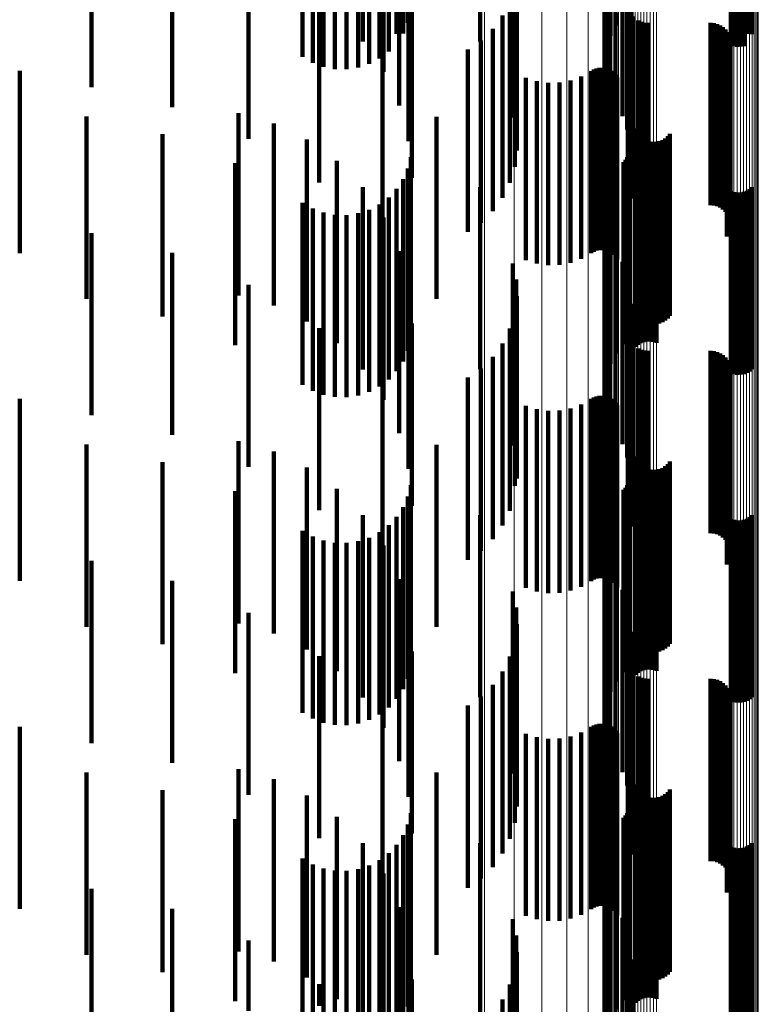
# Model space of a CAD drawing. Units: metres. Extents: x 0.02 to 0.11, y -0.59 to 0.65.
# Drawn here: x 0.09 to 0.11, y -0.04 to -0.01 of the extents above; entities that cross this region are included whole.
import ezdxf

# ---------------------------------------------------------------- set-up
doc = ezdxf.new("R2010")
doc.units = ezdxf.units.M
doc.linetypes.add('AUSGEZOGEN', pattern=[0])
doc.linetypes.add('VERDECKT2_S2', pattern=[0.009, 0.005, -0.004])
doc.layers.add('Standard', color=7, linetype='AUSGEZOGEN', lineweight=13)

msp = doc.modelspace()

# ---------------------------------------------------------------- linework, layer by layer
at = {"layer": 'Standard', "color": 253, "linetype": 'VERDECKT2_S2', "lineweight": 140, "transparency": 33554687}
for p, q in [((0.096241, -0.003631), (0.096241, -0.008631)), ((0.096111, -0.003922), (0.096111, -0.008922)), ((0.095005, -0.004144), (0.095005, -0.009144)), ((0.095935, -0.004187), (0.095935, -0.008935)), ((0.105108, -0.004248), (0.105108, -0.008931)), ((0.105193, -0.004275), (0.105193, -0.008929)), ((0.105281, -0.004287), (0.105281, -0.008928)), ((0.105369, -0.004285), (0.105369, -0.008928)), ((0.105456, -0.004269), (0.105456, -0.008929)), ((0.10554, -0.004239), (0.10554, -0.008931)), ((0.105617, -0.004196), (0.105617, -0.008934)), ((0.105686, -0.00414), (0.105686, -0.008938)), ((0.093355, -0.004568), (0.093355, -0.008909)), ((0.095716, -0.00442), (0.095716, -0.008919)), ((0.093631, -0.004727), (0.093631, -0.008898)), ((0.09393, -0.004838), (0.09393, -0.008891)), ((0.094877, -0.004858), (0.094877, -0.00889)), ((0.09518, -0.00476), (0.09518, -0.008896)), ((0.095462, -0.004612), (0.095462, -0.008906)), ((0.094243, -0.004898), (0.094243, -0.008887)), ((0.094562, -0.004905), (0.094562, -0.008886)), ((0.095578, -0.004977), (0.095578, -0.009486)), ((0.087565, -0.005399), (0.087565, -0.008853)), ((0.089774, -0.005942), (0.089774, -0.008817)), ((0.096001, -0.005896), (0.096001, -0.009424)), ((0.091873, -0.006819), (0.091873, -0.008758)), ((0.09626, -0.006874), (0.09626, -0.009359)), ((0.093812, -0.008009), (0.093812, -0.008678)), ((0.096347, -0.007882), (0.096347, -0.009291)), ((0.099043, -0.008073), (0.099043, -0.013022)), ((0.099175, -0.008102), (0.099175, -0.012586)), ((0.102278, -0.008072), (0.102278, -0.013034)), ((0.098229, -0.008334), (0.098229, -0.00914)), ((0.099118, -0.008193), (0.099118, -0.011233)), ((0.099213, -0.008163), (0.099213, -0.011679)), ((0.099232, -0.008133), (0.099232, -0.012134)), ((0.101637, -0.00828), (0.101637, -0.009934)), ((0.10164, -0.008302), (0.10164, -0.009611)), ((0.101687, -0.008259), (0.101687, -0.010254)), ((0.101696, -0.008323), (0.101696, -0.009292)), ((0.10179, -0.008238), (0.10179, -0.010561)), ((0.101804, -0.008344), (0.101804, -0.008987)), ((0.101942, -0.008219), (0.101942, -0.010846)), ((0.101961, -0.008363), (0.101961, -0.008704)), ((0.10213, -0.008196), (0.10213, -0.011191)), ((0.102263, -0.008171), (0.102263, -0.011561)), ((0.102276, -0.008125), (0.102276, -0.013125)), ((0.102289, -0.008215), (0.102289, -0.013215)), ((0.102337, -0.008145), (0.102337, -0.011948)), ((0.10235, -0.008119), (0.10235, -0.012341)), ((0.098841, -0.00843), (0.098841, -0.01343)), ((0.10236, -0.008382), (0.10236, -0.013382)), ((0.102415, -0.008454), (0.102415, -0.013454)), ((0.102557, -0.008567), (0.102557, -0.013567)), ((0.10264, -0.008604), (0.10264, -0.013604)), ((0.102728, -0.008627), (0.102728, -0.013627)), ((0.102819, -0.008634), (0.102819, -0.013634)), ((0.104547, -0.008634), (0.104547, -0.013634)), ((0.104638, -0.008642), (0.104638, -0.013642)), ((0.087565, -0.008853), (0.087565, -0.010399)), ((0.089774, -0.008817), (0.089774, -0.010942)), ((0.091873, -0.008758), (0.091873, -0.011819)), ((0.093355, -0.008909), (0.093355, -0.009568)), ((0.093631, -0.008898), (0.093631, -0.009727)), ((0.093812, -0.008678), (0.093812, -0.013009)), ((0.09393, -0.008891), (0.09393, -0.009838)), ((0.094243, -0.008887), (0.094243, -0.009898)), ((0.094562, -0.008886), (0.094562, -0.009905)), ((0.094877, -0.00889), (0.094877, -0.009858)), ((0.09518, -0.008896), (0.09518, -0.00976)), ((0.095462, -0.008906), (0.095462, -0.009612)), ((0.098573, -0.008799), (0.098573, -0.013799)), ((0.104727, -0.008665), (0.104727, -0.013665)), ((0.104811, -0.008702), (0.104811, -0.013702)), ((0.104887, -0.008753), (0.104887, -0.013753)), ((0.104953, -0.008816), (0.104953, -0.013816)), ((0.105008, -0.008889), (0.105008, -0.013889)), ((0.095716, -0.008919), (0.095716, -0.00942)), ((0.095935, -0.008935), (0.095935, -0.008935)), ((0.098248, -0.009117), (0.098248, -0.014117)), ((0.10505, -0.008971), (0.10505, -0.013971)), ((0.105078, -0.009058), (0.105078, -0.014058)), ((0.105091, -0.009149), (0.105091, -0.014149)), ((0.105108, -0.008931), (0.105108, -0.009248)), ((0.105193, -0.008929), (0.105193, -0.009275)), ((0.105281, -0.008928), (0.105281, -0.009287)), ((0.105369, -0.008928), (0.105369, -0.009285)), ((0.105456, -0.008929), (0.105456, -0.009269)), ((0.10554, -0.008931), (0.10554, -0.008931)), ((0.105617, -0.008934), (0.105617, -0.008934)), ((0.105686, -0.008938), (0.105686, -0.008938)), ((0.096001, -0.009424), (0.096001, -0.010896)), ((0.09626, -0.009359), (0.09626, -0.011874)), ((0.096347, -0.009291), (0.096347, -0.012882)), ((0.09789, -0.009367), (0.09789, -0.014367)), ((0.105037, -0.009416), (0.105037, -0.014416)), ((0.10507, -0.00933), (0.10507, -0.01433)), ((0.105088, -0.009241), (0.105088, -0.014241)), ((0.095544, -0.009484), (0.095544, -0.014484)), ((0.095578, -0.009486), (0.095578, -0.009977)), ((0.10499, -0.009495), (0.10499, -0.014495)), ((0.085592, -0.009948), (0.085592, -0.014948)), ((0.101268, -0.009953), (0.101268, -0.014953)), ((0.101341, -0.009912), (0.101341, -0.014912)), ((0.101419, -0.009883), (0.101419, -0.014883)), ((0.101501, -0.009868), (0.101501, -0.014868)), ((0.101585, -0.009867), (0.101585, -0.014867)), ((0.101667, -0.00988), (0.101667, -0.01488)), ((0.101747, -0.009907), (0.101747, -0.014907)), ((0.10182, -0.009946), (0.10182, -0.014946)), ((0.101887, -0.009997), (0.101887, -0.014997)), ((0.099483, -0.01014), (0.099483, -0.01514)), ((0.099779, -0.010234), (0.099779, -0.015234)), ((0.100705, -0.010214), (0.100705, -0.015214)), ((0.100997, -0.010107), (0.100997, -0.015107)), ((0.101944, -0.010058), (0.101944, -0.015058)), ((0.101989, -0.010128), (0.101989, -0.015128)), ((0.100088, -0.010279), (0.100088, -0.015279)), ((0.100399, -0.010272), (0.100399, -0.015272)), ((0.087423, -0.011206), (0.087423, -0.016206)), ((0.091591, -0.011113), (0.091591, -0.016113)), ((0.097028, -0.011208), (0.097028, -0.016208)), ((0.092564, -0.011391), (0.092564, -0.016391)), ((0.102476, -0.011533), (0.102476, -0.016533)), ((0.102512, -0.011617), (0.102512, -0.016617)), ((0.089513, -0.011687), (0.089513, -0.016688)), ((0.093474, -0.011832), (0.093474, -0.016832)), ((0.102563, -0.011694), (0.102563, -0.016694)), ((0.102625, -0.011761), (0.102625, -0.016761)), ((0.102698, -0.011816), (0.102698, -0.016816)), ((0.102779, -0.011859), (0.102779, -0.016859)), ((0.102866, -0.011887), (0.102866, -0.016887)), ((0.103139, -0.011881), (0.103139, -0.016881)), ((0.103225, -0.011849), (0.103225, -0.016849)), ((0.103304, -0.011802), (0.103304, -0.016802)), ((0.103374, -0.011744), (0.103374, -0.016744)), ((0.103433, -0.011674), (0.103433, -0.016674)), ((0.102957, -0.011901), (0.102957, -0.016901)), ((0.103049, -0.011898), (0.103049, -0.016898)), ((0.094296, -0.012422), (0.094296, -0.017422)), ((0.09632, -0.012322), (0.09632, -0.017322)), ((0.102214, -0.012388), (0.102214, -0.017388)), ((0.102256, -0.012317), (0.102256, -0.017317)), ((0.102286, -0.01224), (0.102286, -0.01724)), ((0.102304, -0.01216), (0.102304, -0.01716)), ((0.102628, -0.012424), (0.102628, -0.017424)), ((0.102712, -0.012394), (0.102712, -0.017394)), ((0.102799, -0.012378), (0.102799, -0.017378)), ((0.102887, -0.012376), (0.102887, -0.017376)), ((0.102975, -0.012388), (0.102975, -0.017388)), ((0.10306, -0.012415), (0.10306, -0.017415)), ((0.091506, -0.012481), (0.091506, -0.017481)), ((0.096241, -0.012631), (0.096241, -0.017631)), ((0.102163, -0.012451), (0.102163, -0.017451)), ((0.102482, -0.012523), (0.102482, -0.017523)), ((0.102551, -0.012467), (0.102551, -0.017467)), ((0.096111, -0.012922), (0.096111, -0.017922)), ((0.101961, -0.012704), (0.101961, -0.017704)), ((0.095005, -0.013144), (0.095005, -0.018144)), ((0.095935, -0.013187), (0.095935, -0.018187)), ((0.098229, -0.01314), (0.098229, -0.01814)), ((0.101804, -0.012987), (0.101804, -0.017987)), ((0.10554, -0.013239), (0.10554, -0.018239)), ((0.105617, -0.013196), (0.105617, -0.018196)), ((0.105686, -0.01314), (0.105686, -0.01814)), ((0.095716, -0.01342), (0.095716, -0.01842)), ((0.101696, -0.013292), (0.101696, -0.018292)), ((0.105108, -0.013248), (0.105108, -0.018248)), ((0.105193, -0.013275), (0.105193, -0.018275)), ((0.105281, -0.013287), (0.105281, -0.018287)), ((0.105369, -0.013285), (0.105369, -0.018285)), ((0.105456, -0.013269), (0.105456, -0.018269)), ((0.093355, -0.013568), (0.093355, -0.018568)), ((0.093631, -0.013727), (0.093631, -0.018727)), ((0.09518, -0.01376), (0.09518, -0.01876)), ((0.095462, -0.013612), (0.095462, -0.018612)), ((0.10164, -0.013611), (0.10164, -0.018611)), ((0.09393, -0.013838), (0.09393, -0.018838)), ((0.094243, -0.013898), (0.094243, -0.018898)), ((0.094562, -0.013905), (0.094562, -0.018905)), ((0.094877, -0.013858), (0.094877, -0.018858)), ((0.095578, -0.013977), (0.095578, -0.018977)), ((0.101637, -0.013934), (0.101637, -0.018934)), ((0.101687, -0.014254), (0.101687, -0.019254)), ((0.087565, -0.014399), (0.087565, -0.019399)), ((0.10179, -0.014561), (0.10179, -0.019561)), ((0.101942, -0.014846), (0.101942, -0.019846)), ((0.089774, -0.014942), (0.089774, -0.019942)), ((0.096001, -0.014896), (0.096001, -0.019896)), ((0.099118, -0.015233), (0.099118, -0.020233)), ((0.10213, -0.015191), (0.10213, -0.020191)), ((0.102263, -0.015561), (0.102263, -0.020561)), ((0.091873, -0.015819), (0.091873, -0.020819)), ((0.09626, -0.015874), (0.09626, -0.020874)), ((0.099213, -0.015679), (0.099213, -0.020679)), ((0.099232, -0.016134), (0.099232, -0.021134)), ((0.102337, -0.015948), (0.102337, -0.020948)), ((0.10235, -0.016341), (0.10235, -0.021341)), ((0.099175, -0.016586), (0.099175, -0.021333)), ((0.093812, -0.017009), (0.093812, -0.022009)), ((0.096347, -0.016882), (0.096347, -0.021882)), ((0.099043, -0.017022), (0.099043, -0.021293)), ((0.102276, -0.017125), (0.102276, -0.021284)), ((0.102278, -0.017034), (0.102278, -0.021292)), ((0.102289, -0.017215), (0.102289, -0.021276)), ((0.098841, -0.01743), (0.098841, -0.021257)), ((0.10236, -0.017382), (0.10236, -0.021261)), ((0.102415, -0.017454), (0.102415, -0.021254)), ((0.098573, -0.017799), (0.098573, -0.021224)), ((0.102557, -0.017567), (0.102557, -0.021244)), ((0.10264, -0.017604), (0.10264, -0.021241)), ((0.102728, -0.017627), (0.102728, -0.021239)), ((0.102819, -0.017634), (0.102819, -0.021238)), ((0.104547, -0.017634), (0.104547, -0.021238)), ((0.104638, -0.017642), (0.104638, -0.021238)), ((0.104727, -0.017665), (0.104727, -0.021236)), ((0.104811, -0.017702), (0.104811, -0.021232)), ((0.104887, -0.017753), (0.104887, -0.021228)), ((0.104953, -0.017816), (0.104953, -0.021222)), ((0.105008, -0.017889), (0.105008, -0.021215)), ((0.10505, -0.017971), (0.10505, -0.021208)), ((0.105078, -0.018058), (0.105078, -0.0212)), ((0.09789, -0.018367), (0.09789, -0.020009)), ((0.098248, -0.018117), (0.098248, -0.021195)), ((0.10507, -0.01833), (0.10507, -0.021176)), ((0.105088, -0.018241), (0.105088, -0.021184)), ((0.105091, -0.018149), (0.105091, -0.021192)), ((0.095544, -0.018484), (0.095544, -0.021971)), ((0.10499, -0.018495), (0.10499, -0.021161)), ((0.105037, -0.018416), (0.105037, -0.021168)), ((0.101341, -0.018912), (0.101341, -0.021123)), ((0.101419, -0.018883), (0.101419, -0.021126)), ((0.101501, -0.018868), (0.101501, -0.021127)), ((0.101585, -0.018867), (0.101585, -0.021128)), ((0.101667, -0.01888), (0.101667, -0.021126)), ((0.101747, -0.018907), (0.101747, -0.021124)), ((0.085592, -0.018948), (0.085592, -0.023546)), ((0.099483, -0.01914), (0.099483, -0.021103)), ((0.100997, -0.019107), (0.100997, -0.021106)), ((0.101268, -0.018953), (0.101268, -0.02112)), ((0.10182, -0.018946), (0.10182, -0.02112)), ((0.101887, -0.018997), (0.101887, -0.021116)), ((0.101944, -0.019058), (0.101944, -0.02111)), ((0.101989, -0.019128), (0.101989, -0.021104)), ((0.099779, -0.019234), (0.099779, -0.021094)), ((0.100088, -0.019279), (0.100088, -0.021091)), ((0.100399, -0.019272), (0.100399, -0.021091)), ((0.100705, -0.019214), (0.100705, -0.021096)), ((0.087423, -0.020206), (0.087423, -0.022625)), ((0.091591, -0.020113), (0.091591, -0.023442)), ((0.097028, -0.020208), (0.097028, -0.021816)), ((0.09789, -0.020009), (0.09789, -0.023367)), ((0.092564, -0.020391), (0.092564, -0.023417)), ((0.102476, -0.020533), (0.102476, -0.020978)), ((0.089513, -0.020688), (0.089513, -0.022581)), ((0.102512, -0.020617), (0.102512, -0.02097)), ((0.102563, -0.020694), (0.102563, -0.020963)), ((0.102625, -0.020761), (0.102625, -0.020957)), ((0.103304, -0.020802), (0.103304, -0.020954)), ((0.103374, -0.020744), (0.103374, -0.020959)), ((0.103433, -0.020674), (0.103433, -0.020965)), ((0.093474, -0.020832), (0.093474, -0.023377)), ((0.102476, -0.020978), (0.102476, -0.025533)), ((0.102512, -0.02097), (0.102512, -0.025617)), ((0.102563, -0.020963), (0.102563, -0.025694)), ((0.102625, -0.020957), (0.102625, -0.025761)), ((0.102698, -0.020816), (0.102698, -0.020952)), ((0.102698, -0.020952), (0.102698, -0.025816)), ((0.102779, -0.020859), (0.102779, -0.020949)), ((0.102779, -0.020949), (0.102779, -0.025859)), ((0.102866, -0.020887), (0.102866, -0.020946)), ((0.102866, -0.020946), (0.102866, -0.025887)), ((0.102957, -0.020901), (0.102957, -0.020945)), ((0.102957, -0.020945), (0.102957, -0.025901)), ((0.103049, -0.020898), (0.103049, -0.020945)), ((0.103049, -0.020945), (0.103049, -0.025898)), ((0.103139, -0.020881), (0.103139, -0.020947)), ((0.103139, -0.020947), (0.103139, -0.025881)), ((0.103225, -0.020849), (0.103225, -0.020949)), ((0.103225, -0.020949), (0.103225, -0.025849)), ((0.103304, -0.020954), (0.103304, -0.025802)), ((0.103374, -0.020959), (0.103374, -0.025744)), ((0.103433, -0.020965), (0.103433, -0.025674)), ((0.09632, -0.021322), (0.09632, -0.022524)), ((0.098248, -0.021195), (0.098248, -0.023117)), ((0.098573, -0.021224), (0.098573, -0.022799)), ((0.098841, -0.021257), (0.098841, -0.02243)), ((0.099043, -0.021293), (0.099043, -0.022022)), ((0.099175, -0.021333), (0.099175, -0.021333)), ((0.099483, -0.021103), (0.099483, -0.02414)), ((0.099779, -0.021094), (0.099779, -0.024234)), ((0.100088, -0.021091), (0.100088, -0.024279)), ((0.100399, -0.021091), (0.100399, -0.024272)), ((0.100705, -0.021096), (0.100705, -0.024214)), ((0.100997, -0.021106), (0.100997, -0.024107)), ((0.101268, -0.02112), (0.101268, -0.023953)), ((0.101341, -0.021123), (0.101341, -0.023912)), ((0.101419, -0.021126), (0.101419, -0.023883)), ((0.101501, -0.021127), (0.101501, -0.023868)), ((0.101585, -0.021128), (0.101585, -0.023867)), ((0.101667, -0.021126), (0.101667, -0.02388)), ((0.101747, -0.021124), (0.101747, -0.023907)), ((0.10182, -0.02112), (0.10182, -0.023946)), ((0.101887, -0.021116), (0.101887, -0.023997)), ((0.101944, -0.02111), (0.101944, -0.024058)), ((0.101989, -0.021104), (0.101989, -0.024128)), ((0.102256, -0.021317), (0.102256, -0.021716)), ((0.102276, -0.021284), (0.102276, -0.022125)), ((0.102278, -0.021292), (0.102278, -0.022034)), ((0.102286, -0.02124), (0.102286, -0.021723)), ((0.102289, -0.021276), (0.102289, -0.022215)), ((0.102304, -0.02116), (0.102304, -0.02173)), ((0.10236, -0.021261), (0.10236, -0.022382)), ((0.102415, -0.021254), (0.102415, -0.022454)), ((0.102557, -0.021244), (0.102557, -0.022567)), ((0.10264, -0.021241), (0.10264, -0.022604)), ((0.102728, -0.021239), (0.102728, -0.022627)), ((0.102819, -0.021238), (0.102819, -0.022634)), ((0.104547, -0.021238), (0.104547, -0.022634)), ((0.104638, -0.021238), (0.104638, -0.022642)), ((0.104727, -0.021236), (0.104727, -0.022665)), ((0.104811, -0.021232), (0.104811, -0.022702)), ((0.104887, -0.021228), (0.104887, -0.022753)), ((0.104953, -0.021222), (0.104953, -0.022816)), ((0.10499, -0.021161), (0.10499, -0.023495)), ((0.105008, -0.021215), (0.105008, -0.022889)), ((0.105037, -0.021168), (0.105037, -0.023416)), ((0.10505, -0.021208), (0.10505, -0.022971)), ((0.10507, -0.021176), (0.10507, -0.02333)), ((0.105078, -0.0212), (0.105078, -0.023058)), ((0.105088, -0.021184), (0.105088, -0.023241)), ((0.105091, -0.021192), (0.105091, -0.023149)), ((0.091506, -0.021481), (0.091506, -0.02251)), ((0.094296, -0.021422), (0.094296, -0.023324)), ((0.102163, -0.021451), (0.102163, -0.021704)), ((0.102214, -0.021388), (0.102214, -0.02171)), ((0.102482, -0.021523), (0.102482, -0.022506)), ((0.102551, -0.021467), (0.102551, -0.022511)), ((0.102628, -0.021424), (0.102628, -0.022515)), ((0.102712, -0.021394), (0.102712, -0.022518)), ((0.102799, -0.021378), (0.102799, -0.022519)), ((0.102887, -0.021376), (0.102887, -0.022519)), ((0.102975, -0.021388), (0.102975, -0.022518)), ((0.10306, -0.021415), (0.10306, -0.022516)), ((0.096241, -0.021631), (0.096241, -0.022497)), ((0.097028, -0.021816), (0.097028, -0.025208)), ((0.101961, -0.021704), (0.101961, -0.026704)), ((0.102163, -0.021704), (0.102163, -0.026451)), ((0.102214, -0.02171), (0.102214, -0.026388)), ((0.102256, -0.021716), (0.102256, -0.026317)), ((0.102286, -0.021723), (0.102286, -0.02624)), ((0.102304, -0.02173), (0.102304, -0.02616)), ((0.095005, -0.022144), (0.095005, -0.023259)), ((0.095544, -0.021971), (0.095544, -0.023484)), ((0.096111, -0.021922), (0.096111, -0.02247)), ((0.098229, -0.02214), (0.098229, -0.02714)), ((0.101804, -0.021987), (0.101804, -0.026987)), ((0.105686, -0.02214), (0.105686, -0.022451)), ((0.095716, -0.02242), (0.095716, -0.022426)), ((0.095716, -0.022426), (0.095716, -0.02742)), ((0.095935, -0.022187), (0.095935, -0.022447)), ((0.101696, -0.022292), (0.101696, -0.027292)), ((0.105108, -0.022248), (0.105108, -0.022441)), ((0.105193, -0.022275), (0.105193, -0.022439)), ((0.105281, -0.022287), (0.105281, -0.022438)), ((0.105369, -0.022285), (0.105369, -0.022438)), ((0.105456, -0.022269), (0.105456, -0.022439)), ((0.10554, -0.022239), (0.10554, -0.022442)), ((0.105617, -0.022196), (0.105617, -0.022446)), ((0.087423, -0.022625), (0.087423, -0.025206)), ((0.089513, -0.022581), (0.089513, -0.025687)), ((0.091506, -0.02251), (0.091506, -0.026481)), ((0.093355, -0.022568), (0.093355, -0.027568)), ((0.095462, -0.022612), (0.095462, -0.027612)), ((0.095935, -0.022447), (0.095935, -0.027187)), ((0.096111, -0.02247), (0.096111, -0.026922)), ((0.096241, -0.022497), (0.096241, -0.02663)), ((0.09632, -0.022524), (0.09632, -0.026322)), ((0.10164, -0.022611), (0.10164, -0.027611)), ((0.102482, -0.022506), (0.102482, -0.026523)), ((0.102551, -0.022511), (0.102551, -0.026467)), ((0.102628, -0.022515), (0.102628, -0.026424)), ((0.102712, -0.022518), (0.102712, -0.026394)), ((0.102799, -0.022519), (0.102799, -0.026378)), ((0.102887, -0.022519), (0.102887, -0.026376)), ((0.102975, -0.022518), (0.102975, -0.026388)), ((0.10306, -0.022516), (0.10306, -0.026415)), ((0.105108, -0.022441), (0.105108, -0.027248)), ((0.105193, -0.022439), (0.105193, -0.027275)), ((0.105281, -0.022438), (0.105281, -0.027287)), ((0.105369, -0.022438), (0.105369, -0.027285)), ((0.105456, -0.022439), (0.105456, -0.027269)), ((0.10554, -0.022442), (0.10554, -0.027239)), ((0.105617, -0.022446), (0.105617, -0.027196)), ((0.105686, -0.022451), (0.105686, -0.02714)), ((0.093631, -0.022727), (0.093631, -0.027727)), ((0.09393, -0.022838), (0.09393, -0.027838)), ((0.094243, -0.022898), (0.094243, -0.027898)), ((0.094562, -0.022905), (0.094562, -0.027905)), ((0.094877, -0.022858), (0.094877, -0.027858)), ((0.09518, -0.02276), (0.09518, -0.02776)), ((0.101637, -0.022934), (0.101637, -0.027934)), ((0.095578, -0.022977), (0.095578, -0.023184)), ((0.095578, -0.023184), (0.095578, -0.027977)), ((0.087565, -0.023399), (0.087565, -0.028399)), ((0.091591, -0.023442), (0.091591, -0.025113)), ((0.092564, -0.023417), (0.092564, -0.025391)), ((0.093474, -0.023377), (0.093474, -0.025832)), ((0.094296, -0.023324), (0.094296, -0.026422)), ((0.095005, -0.023259), (0.095005, -0.027144)), ((0.101687, -0.023254), (0.101687, -0.028254)), ((0.085592, -0.023546), (0.085592, -0.023948)), ((0.10179, -0.023561), (0.10179, -0.028561)), ((0.089774, -0.023942), (0.089774, -0.028942)), ((0.096001, -0.023896), (0.096001, -0.028896)), ((0.101942, -0.023846), (0.101942, -0.028846)), ((0.099118, -0.024233), (0.099118, -0.029233)), ((0.10213, -0.024191), (0.10213, -0.029191)), ((0.102263, -0.024561), (0.102263, -0.029561)), ((0.091873, -0.024819), (0.091873, -0.029819)), ((0.099213, -0.024679), (0.099213, -0.029679)), ((0.09626, -0.024874), (0.09626, -0.029874)), ((0.102337, -0.024948), (0.102337, -0.029948)), ((0.099232, -0.025134), (0.099232, -0.030134)), ((0.10235, -0.025341), (0.10235, -0.030341)), ((0.099175, -0.025586), (0.099175, -0.030586)), ((0.096347, -0.025882), (0.096347, -0.030882)), ((0.093812, -0.026009), (0.093812, -0.031009)), ((0.099043, -0.026022), (0.099043, -0.031022)), ((0.102276, -0.026125), (0.102276, -0.031125)), ((0.102278, -0.026034), (0.102278, -0.031034)), ((0.098841, -0.02643), (0.098841, -0.03143)), ((0.102289, -0.026215), (0.102289, -0.031215)), ((0.10236, -0.026382), (0.10236, -0.031382)), ((0.102415, -0.026454), (0.102415, -0.031454)), ((0.102557, -0.026567), (0.102557, -0.031567)), ((0.10264, -0.026604), (0.10264, -0.031604)), ((0.102728, -0.026627), (0.102728, -0.031627)), ((0.102819, -0.026634), (0.102819, -0.031634)), ((0.104547, -0.026634), (0.104547, -0.031634)), ((0.104638, -0.026642), (0.104638, -0.031642)), ((0.104727, -0.026665), (0.104727, -0.031665)), ((0.104811, -0.026702), (0.104811, -0.031702)), ((0.098573, -0.026799), (0.098573, -0.031799)), ((0.104887, -0.026753), (0.104887, -0.031753)), ((0.104953, -0.026816), (0.104953, -0.031816)), ((0.105008, -0.026889), (0.105008, -0.031889)), ((0.10505, -0.026971), (0.10505, -0.031971)), ((0.098248, -0.027117), (0.098248, -0.032117)), ((0.105078, -0.027058), (0.105078, -0.032058)), ((0.105088, -0.027241), (0.105088, -0.032241)), ((0.105091, -0.027149), (0.105091, -0.032149)), ((0.095544, -0.027484), (0.095544, -0.032484)), ((0.09789, -0.027367), (0.09789, -0.032367)), ((0.10499, -0.027495), (0.10499, -0.032495)), ((0.105037, -0.027416), (0.105037, -0.032416)), ((0.10507, -0.02733), (0.10507, -0.03233)), ((0.085592, -0.027948), (0.085592, -0.032948)), ((0.101268, -0.027953), (0.101268, -0.032953)), ((0.101341, -0.027912), (0.101341, -0.032912)), ((0.101419, -0.027883), (0.101419, -0.032883)), ((0.101501, -0.027868), (0.101501, -0.032868)), ((0.101585, -0.027867), (0.101585, -0.032867)), ((0.101667, -0.02788), (0.101667, -0.03288)), ((0.101747, -0.027907), (0.101747, -0.032907)), ((0.10182, -0.027946), (0.10182, -0.032946)), ((0.101887, -0.027997), (0.101887, -0.032997)), ((0.101944, -0.028058), (0.101944, -0.033058)), ((0.099483, -0.02814), (0.099483, -0.03314)), ((0.099779, -0.028234), (0.099779, -0.033234)), ((0.100088, -0.028279), (0.100088, -0.033279)), ((0.100399, -0.028272), (0.100399, -0.033272)), ((0.100705, -0.028214), (0.100705, -0.033214)), ((0.100997, -0.028107), (0.100997, -0.033107)), ((0.101989, -0.028128), (0.101989, -0.033128)), ((0.091591, -0.029113), (0.091591, -0.034113)), ((0.087423, -0.029206), (0.087423, -0.034206)), ((0.092564, -0.029391), (0.092564, -0.034391)), ((0.097028, -0.029208), (0.097028, -0.034208)), ((0.089513, -0.029687), (0.089513, -0.034688)), ((0.102476, -0.029533), (0.102476, -0.0342)), ((0.102512, -0.029617), (0.102512, -0.034191)), ((0.102563, -0.029694), (0.102563, -0.034182)), ((0.103433, -0.029674), (0.103433, -0.034185)), ((0.093474, -0.029832), (0.093474, -0.034832)), ((0.102625, -0.029761), (0.102625, -0.034175)), ((0.102698, -0.029816), (0.102698, -0.034169)), ((0.102779, -0.029859), (0.102779, -0.034164)), ((0.102866, -0.029887), (0.102866, -0.034161)), ((0.102957, -0.029901), (0.102957, -0.034159)), ((0.103049, -0.029898), (0.103049, -0.034159)), ((0.103139, -0.029881), (0.103139, -0.034161)), ((0.103225, -0.029849), (0.103225, -0.034165)), ((0.103304, -0.029802), (0.103304, -0.03417)), ((0.103374, -0.029744), (0.103374, -0.034177)), ((0.102286, -0.03024), (0.102286, -0.035135)), ((0.102304, -0.03016), (0.102304, -0.035144)), ((0.091506, -0.030481), (0.091506, -0.035481)), ((0.094296, -0.030422), (0.094296, -0.035422)), ((0.09632, -0.030322), (0.09632, -0.035322)), ((0.102163, -0.030451), (0.102163, -0.035111)), ((0.102214, -0.030388), (0.102214, -0.035119)), ((0.102256, -0.030317), (0.102256, -0.035127)), ((0.102482, -0.030523), (0.102482, -0.035523)), ((0.102551, -0.030467), (0.102551, -0.035467)), ((0.102628, -0.030424), (0.102628, -0.035424)), ((0.102712, -0.030394), (0.102712, -0.035394)), ((0.102799, -0.030378), (0.102799, -0.035378)), ((0.102887, -0.030376), (0.102887, -0.035376)), ((0.102975, -0.030388), (0.102975, -0.035388)), ((0.10306, -0.030415), (0.10306, -0.035415)), ((0.096241, -0.03063), (0.096241, -0.03563)), ((0.101961, -0.030704), (0.101961, -0.035083)), ((0.096111, -0.030922), (0.096111, -0.035922)), ((0.101804, -0.030987), (0.101804, -0.035051)), ((0.095005, -0.031144), (0.095005, -0.036144)), ((0.095935, -0.031187), (0.095935, -0.036043)), ((0.098229, -0.03114), (0.098229, -0.035034)), ((0.101696, -0.031292), (0.101696, -0.035017)), ((0.105108, -0.031248), (0.105108, -0.036036)), ((0.105193, -0.031275), (0.105193, -0.036033)), ((0.105281, -0.031287), (0.105281, -0.036032)), ((0.105369, -0.031285), (0.105369, -0.036032)), ((0.105456, -0.031269), (0.105456, -0.036034)), ((0.10554, -0.031239), (0.10554, -0.036037)), ((0.105617, -0.031196), (0.105617, -0.036042)), ((0.105686, -0.03114), (0.105686, -0.036048)), ((0.093355, -0.031568), (0.093355, -0.036)), ((0.095462, -0.031612), (0.095462, -0.035995)), ((0.095716, -0.03142), (0.095716, -0.036017)), ((0.10164, -0.031611), (0.10164, -0.034981)), ((0.093631, -0.031727), (0.093631, -0.035982)), ((0.09393, -0.031838), (0.09393, -0.035969)), ((0.094877, -0.031858), (0.094877, -0.035967)), ((0.09518, -0.03176), (0.09518, -0.035978)), ((0.094243, -0.031898), (0.094243, -0.035963)), ((0.094562, -0.031905), (0.094562, -0.035962)), ((0.095578, -0.031977), (0.095578, -0.036968)), ((0.101637, -0.031934), (0.101637, -0.034944)), ((0.087565, -0.032399), (0.087565, -0.035906)), ((0.101687, -0.032254), (0.101687, -0.034908)), ((0.10179, -0.032561), (0.10179, -0.034874)), ((0.089774, -0.032942), (0.089774, -0.035845)), ((0.096001, -0.032896), (0.096001, -0.036865)), ((0.101942, -0.032846), (0.101942, -0.034841)), ((0.099118, -0.033233), (0.099118, -0.034798)), ((0.10213, -0.033191), (0.10213, -0.034803)), ((0.099213, -0.033679), (0.099213, -0.034748)), ((0.102263, -0.033561), (0.102263, -0.034761)), ((0.091873, -0.033819), (0.091873, -0.035746)), ((0.09626, -0.033874), (0.09626, -0.036754)), ((0.102337, -0.033948), (0.102337, -0.034717)), ((0.099232, -0.034134), (0.099232, -0.034696)), ((0.102476, -0.0342), (0.102476, -0.034533)), ((0.102512, -0.034191), (0.102512, -0.034617)), ((0.102563, -0.034182), (0.102563, -0.034694)), ((0.102625, -0.034175), (0.102625, -0.034761)), ((0.102698, -0.034169), (0.102698, -0.034816)), ((0.102779, -0.034164), (0.102779, -0.034859)), ((0.102866, -0.034161), (0.102866, -0.034887)), ((0.102957, -0.034159), (0.102957, -0.034901)), ((0.103049, -0.034159), (0.103049, -0.034898)), ((0.103139, -0.034161), (0.103139, -0.034881)), ((0.103225, -0.034165), (0.103225, -0.034849)), ((0.103304, -0.03417), (0.103304, -0.034802)), ((0.103374, -0.034177), (0.103374, -0.034744)), ((0.103433, -0.034185), (0.103433, -0.034674)), ((0.099175, -0.034586), (0.099175, -0.034645)), ((0.10235, -0.034341), (0.10235, -0.034673)), ((0.099118, -0.034798), (0.099118, -0.038233)), ((0.099175, -0.034645), (0.099175, -0.039586)), ((0.099213, -0.034748), (0.099213, -0.038679)), ((0.099232, -0.034696), (0.099232, -0.039134)), ((0.101942, -0.034841), (0.101942, -0.037846)), ((0.10213, -0.034803), (0.10213, -0.038191)), ((0.102263, -0.034761), (0.102263, -0.038561)), ((0.102337, -0.034717), (0.102337, -0.038948)), ((0.10235, -0.034673), (0.10235, -0.039341)), ((0.093812, -0.035009), (0.093812, -0.035612)), ((0.096347, -0.034882), (0.096347, -0.036641)), ((0.098229, -0.035034), (0.098229, -0.03614)), ((0.099043, -0.035022), (0.099043, -0.040022)), ((0.101637, -0.034944), (0.101637, -0.036934)), ((0.10164, -0.034981), (0.10164, -0.036611)), ((0.101687, -0.034908), (0.101687, -0.037254)), ((0.101696, -0.035017), (0.101696, -0.036292)), ((0.10179, -0.034874), (0.10179, -0.037561)), ((0.101804, -0.035051), (0.101804, -0.035987)), ((0.101961, -0.035083), (0.101961, -0.035704)), ((0.102163, -0.035111), (0.102163, -0.035451)), ((0.102214, -0.035119), (0.102214, -0.035119)), ((0.102256, -0.035127), (0.102256, -0.035127)), ((0.102276, -0.035125), (0.102276, -0.040125)), ((0.102278, -0.035034), (0.102278, -0.040034)), ((0.102286, -0.035135), (0.102286, -0.035135)), ((0.102289, -0.035215), (0.102289, -0.040215)), ((0.102304, -0.035144), (0.102304, -0.035144)), ((0.10236, -0.035382), (0.10236, -0.040382)), ((0.098841, -0.03543), (0.098841, -0.04043)), ((0.102415, -0.035454), (0.102415, -0.040454))]:
    msp.add_line(p, q, dxfattribs=at)
at = {"layer": 'Standard', "color": 7, "linetype": 'AUSGEZOGEN', "lineweight": 13, "transparency": 33554687}
for points in [[(0.098346, 0.12794), (0.098346, 0.113843), (0.098346, 0.099812), (0.098346, 0.085857), (0.098346, 0.071988), (0.098346, 0.058217), (0.098346, 0.044551), (0.098346, 0.031), (0.098346, 0.017449), (0.098346, 0.003783), (0.098346, -0.009989), (0.098346, -0.023857), (0.098346, -0.037812), (0.098346, -0.051843), (0.098346, -0.06594), (0.098346, -0.08009), (0.098346, -0.094282)], [(0.099156, 0.127903), (0.099156, 0.113812), (0.099156, 0.099786), (0.099156, 0.085836), (0.099156, 0.071973), (0.099156, 0.058206), (0.099156, 0.044546), (0.099156, 0.031), (0.099156, 0.017454), (0.099156, 0.003794), (0.099156, -0.009973), (0.099156, -0.023836), (0.099156, -0.037786), (0.099156, -0.051812), (0.099156, -0.065903), (0.099156, -0.080048), (0.099156, -0.094235)], [(0.099916, 0.127845), (0.099916, 0.113762), (0.099916, 0.099745), (0.099916, 0.085803), (0.099916, 0.071948), (0.099916, 0.05819), (0.099916, 0.044538), (0.099916, 0.031), (0.099916, 0.017462), (0.099916, 0.00381), (0.099916, -0.009948), (0.099916, -0.023803), (0.099916, -0.037745), (0.099916, -0.051762), (0.099916, -0.065845), (0.099916, -0.079981), (0.099916, -0.09416)], [(0.100601, 0.127767), (0.100601, 0.113695), (0.100601, 0.099689), (0.100601, 0.085759), (0.100601, 0.071915), (0.100601, 0.058168), (0.100601, 0.044527), (0.100601, 0.031), (0.100601, 0.017473), (0.100601, 0.003832), (0.100601, -0.009915), (0.100601, -0.023759), (0.100601, -0.037689), (0.100601, -0.051695), (0.100601, -0.065767), (0.100601, -0.079892), (0.100601, -0.094059)], [(0.101191, 0.127671), (0.101191, 0.113614), (0.101191, 0.099621), (0.101191, 0.085705), (0.101191, 0.071875), (0.101191, 0.058141), (0.101191, 0.044513), (0.101191, 0.031), (0.101191, 0.017487), (0.101191, 0.003859), (0.101191, -0.009875), (0.101191, -0.023705), (0.101191, -0.037621), (0.101191, -0.051614), (0.101191, -0.065671), (0.101191, -0.079782), (0.101191, -0.093935)], [(0.10167, 0.127561), (0.10167, 0.113519), (0.10167, 0.099543), (0.10167, 0.085643), (0.10167, 0.071828), (0.10167, 0.05811), (0.10167, 0.044498), (0.10167, 0.031), (0.10167, 0.017502), (0.10167, 0.00389), (0.10167, -0.009828), (0.10167, -0.023643), (0.10167, -0.037543), (0.10167, -0.051519), (0.10167, -0.065561), (0.10167, -0.079656), (0.10167, -0.093793)], [(0.102022, 0.127439), (0.102022, 0.113416), (0.102022, 0.099457), (0.102022, 0.085574), (0.102022, 0.071777), (0.102022, 0.058076), (0.102022, 0.044481), (0.102022, 0.031), (0.102022, 0.017519), (0.102022, 0.003924), (0.102022, -0.009777), (0.102022, -0.023574), (0.102022, -0.037457), (0.102022, -0.051415), (0.102022, -0.065439), (0.102022, -0.079516), (0.102022, -0.093635)], [(0.102238, 0.12731), (0.102238, 0.113305), (0.102238, 0.099365), (0.102238, 0.0855), (0.102238, 0.071722), (0.102238, 0.05804), (0.102238, 0.044463), (0.102238, 0.031), (0.102238, 0.017537), (0.102238, 0.00396), (0.102238, -0.009722), (0.102238, -0.0235), (0.102238, -0.037365), (0.102238, -0.051305), (0.102238, -0.06531), (0.102238, -0.079368), (0.102238, -0.093468)], [(0.102311, 0.127176), (0.102311, 0.113191), (0.102311, 0.09927), (0.102311, 0.085425), (0.102311, 0.071666), (0.102311, 0.058002), (0.102311, 0.044444), (0.102311, 0.031), (0.102311, 0.017556), (0.102311, 0.003998), (0.102311, -0.009666), (0.102311, -0.023425), (0.102311, -0.03727), (0.102311, -0.051191), (0.102311, -0.065176), (0.102311, -0.079215), (0.102311, -0.093296)], [(0.105104, 0.126792), (0.105104, 0.112862), (0.105104, 0.098997), (0.105104, 0.085207), (0.105104, 0.071503), (0.105104, 0.057894), (0.105104, 0.04439), (0.105104, 0.031), (0.105104, 0.01761), (0.105104, 0.004106), (0.105104, -0.009503), (0.105104, -0.023207), (0.105104, -0.036997), (0.105104, -0.050862), (0.105104, -0.064792), (0.105104, -0.078775), (0.105104, -0.092799)], [(0.105189, 0.126796), (0.105189, 0.112866), (0.105189, 0.099), (0.105189, 0.08521), (0.105189, 0.071505), (0.105189, 0.057896), (0.105189, 0.044391), (0.105189, 0.031), (0.105189, 0.017609), (0.105189, 0.004104), (0.105189, -0.009505), (0.105189, -0.02321), (0.105189, -0.037), (0.105189, -0.050866), (0.105189, -0.064796), (0.105189, -0.07878), (0.105189, -0.092805)], [(0.105277, 0.126798), (0.105277, 0.112868), (0.105277, 0.099002), (0.105277, 0.085211), (0.105277, 0.071506), (0.105277, 0.057896), (0.105277, 0.044391), (0.105277, 0.031), (0.105277, 0.017609), (0.105277, 0.004104), (0.105277, -0.009506), (0.105277, -0.023211), (0.105277, -0.037002), (0.105277, -0.050868), (0.105277, -0.064799), (0.105277, -0.078782), (0.105277, -0.092807)], [(0.105366, 0.126798), (0.105366, 0.112868), (0.105366, 0.099002), (0.105366, 0.085211), (0.105366, 0.071506), (0.105366, 0.057896), (0.105366, 0.044391), (0.105366, 0.031), (0.105366, 0.017609), (0.105366, 0.004104), (0.105366, -0.009506), (0.105366, -0.023211), (0.105366, -0.037002), (0.105366, -0.050868), (0.105366, -0.064798), (0.105366, -0.078782), (0.105366, -0.092807)], [(0.105453, 0.126796), (0.105453, 0.112866), (0.105453, 0.099), (0.105453, 0.08521), (0.105453, 0.071505), (0.105453, 0.057895), (0.105453, 0.044391), (0.105453, 0.031), (0.105453, 0.017609), (0.105453, 0.004105), (0.105453, -0.009505), (0.105453, -0.02321), (0.105453, -0.037), (0.105453, -0.050866), (0.105453, -0.064796), (0.105453, -0.078779), (0.105453, -0.092804)], [(0.105537, 0.126791), (0.105537, 0.112862), (0.105537, 0.098997), (0.105537, 0.085207), (0.105537, 0.071503), (0.105537, 0.057894), (0.105537, 0.04439), (0.105537, 0.031), (0.105537, 0.01761), (0.105537, 0.004106), (0.105537, -0.009503), (0.105537, -0.023207), (0.105537, -0.036997), (0.105537, -0.050862), (0.105537, -0.064791), (0.105537, -0.078774), (0.105537, -0.092798)], [(0.105615, 0.126784), (0.105615, 0.112856), (0.105615, 0.098992), (0.105615, 0.085203), (0.105615, 0.0715), (0.105615, 0.057892), (0.105615, 0.044389), (0.105615, 0.031), (0.105615, 0.017611), (0.105615, 0.004108), (0.105615, -0.0095), (0.105615, -0.023203), (0.105615, -0.036992), (0.105615, -0.050856), (0.105615, -0.064784), (0.105615, -0.078766), (0.105615, -0.092789)], [(0.105685, 0.126775), (0.105685, 0.112848), (0.105685, 0.098986), (0.105685, 0.085198), (0.105685, 0.071496), (0.105685, 0.05789), (0.105685, 0.044388), (0.105685, 0.031), (0.105685, 0.017612), (0.105685, 0.00411), (0.105685, -0.009496), (0.105685, -0.023198), (0.105685, -0.036986), (0.105685, -0.050848), (0.105685, -0.064775), (0.105685, -0.078756), (0.105685, -0.092778)], [(0.105745, 0.126765), (0.105745, 0.112839), (0.105745, 0.098978), (0.105745, 0.085192), (0.105745, 0.071492), (0.105745, 0.057887), (0.105745, 0.044387), (0.105745, 0.031), (0.105745, 0.017613), (0.105745, 0.004113), (0.105745, -0.009492), (0.105745, -0.023192), (0.105745, -0.036978), (0.105745, -0.050839), (0.105745, -0.064765), (0.105745, -0.078744), (0.105745, -0.092764)], [(0.105793, 0.126753), (0.105793, 0.112829), (0.105793, 0.09897), (0.105793, 0.085185), (0.105793, 0.071487), (0.105793, 0.057883), (0.105793, 0.044385), (0.105793, 0.031), (0.105793, 0.017615), (0.105793, 0.004117), (0.105793, -0.009487), (0.105793, -0.023185), (0.105793, -0.03697), (0.105793, -0.050829), (0.105793, -0.064753), (0.105793, -0.07873), (0.105793, -0.092749)], [(0.105829, 0.12674), (0.105829, 0.112818), (0.105829, 0.098961), (0.105829, 0.085178), (0.105829, 0.071481), (0.105829, 0.05788), (0.105829, 0.044383), (0.105829, 0.031), (0.105829, 0.017617), (0.105829, 0.00412), (0.105829, -0.009481), (0.105829, -0.023178), (0.105829, -0.03696), (0.105829, -0.050818), (0.105829, -0.06474), (0.105829, -0.078715), (0.105829, -0.092732)], [(0.102318, 0.126723), (0.102318, 0.112803), (0.102318, 0.098948), (0.102318, 0.085168), (0.102318, 0.071474), (0.102318, 0.057875), (0.102318, 0.044381), (0.102318, 0.031), (0.102318, 0.017619), (0.102318, 0.004125), (0.102318, -0.009474), (0.102318, -0.023168), (0.102318, -0.036948), (0.102318, -0.050803), (0.102318, -0.064723), (0.102318, -0.078695), (0.102318, -0.09271)], [(0.10234, 0.126709), (0.10234, 0.112792), (0.10234, 0.098938), (0.10234, 0.085161), (0.10234, 0.071468), (0.10234, 0.057871), (0.10234, 0.044379), (0.10234, 0.031), (0.10234, 0.017621), (0.10234, 0.004129), (0.10234, -0.009468), (0.10234, -0.023161), (0.10234, -0.036938), (0.10234, -0.050792), (0.10234, -0.064709), (0.10234, -0.07868), (0.10234, -0.092692)], [(0.102375, 0.126696), (0.102375, 0.11278), (0.102375, 0.098929), (0.102375, 0.085153), (0.102375, 0.071463), (0.102375, 0.057867), (0.102375, 0.044377), (0.102375, 0.031), (0.102375, 0.017623), (0.102375, 0.004133), (0.102375, -0.009463), (0.102375, -0.023153), (0.102375, -0.036929), (0.102375, -0.05078), (0.102375, -0.064696), (0.102375, -0.078665), (0.102375, -0.092675)], [(0.102423, 0.126684), (0.102423, 0.11277), (0.102423, 0.098921), (0.102423, 0.085146), (0.102423, 0.071458), (0.102423, 0.057864), (0.102423, 0.044375), (0.102423, 0.031), (0.102423, 0.017625), (0.102423, 0.004136), (0.102423, -0.009458), (0.102423, -0.023146), (0.102423, -0.036921), (0.102423, -0.05077), (0.102423, -0.064684), (0.102423, -0.078651), (0.102423, -0.09266)], [(0.102483, 0.126674), (0.102483, 0.112761), (0.102483, 0.098913), (0.102483, 0.085141), (0.102483, 0.071453), (0.102483, 0.057861), (0.102483, 0.044374), (0.102483, 0.031), (0.102483, 0.017626), (0.102483, 0.004139), (0.102483, -0.009453), (0.102483, -0.023141), (0.102483, -0.036913), (0.102483, -0.050761), (0.102483, -0.064674), (0.102483, -0.078639), (0.102483, -0.092646)], [(0.102553, 0.126665), (0.102553, 0.112754), (0.102553, 0.098907), (0.102553, 0.085136), (0.102553, 0.07145), (0.102553, 0.057859), (0.102553, 0.044373), (0.102553, 0.031), (0.102553, 0.017627), (0.102553, 0.004141), (0.102553, -0.00945), (0.102553, -0.023136), (0.102553, -0.036907), (0.102553, -0.050754), (0.102553, -0.064665), (0.102553, -0.078629), (0.102553, -0.092635)], [(0.102631, 0.126658), (0.102631, 0.112748), (0.102631, 0.098902), (0.102631, 0.085132), (0.102631, 0.071447), (0.102631, 0.057857), (0.102631, 0.044372), (0.102631, 0.031), (0.102631, 0.017628), (0.102631, 0.004143), (0.102631, -0.009447), (0.102631, -0.023132), (0.102631, -0.036902), (0.102631, -0.050748), (0.102631, -0.064658), (0.102631, -0.078621), (0.102631, -0.092626)], [(0.102715, 0.126653), (0.102715, 0.112744), (0.102715, 0.098899), (0.102715, 0.085129), (0.102715, 0.071445), (0.102715, 0.057855), (0.102715, 0.044371), (0.102715, 0.031), (0.102715, 0.017629), (0.102715, 0.004145), (0.102715, -0.009445), (0.102715, -0.023129), (0.102715, -0.036899), (0.102715, -0.050744), (0.102715, -0.064653), (0.102715, -0.078616), (0.102715, -0.09262)], [(0.102802, 0.126651), (0.102802, 0.112742), (0.102802, 0.098897), (0.102802, 0.085128), (0.102802, 0.071444), (0.102802, 0.057855), (0.102802, 0.044371), (0.102802, 0.031), (0.102802, 0.017629), (0.102802, 0.004145), (0.102802, -0.009444), (0.102802, -0.023128), (0.102802, -0.036897), (0.102802, -0.050742), (0.102802, -0.064651), (0.102802, -0.078613), (0.102802, -0.092617)], [(0.102891, 0.126651), (0.102891, 0.112742), (0.102891, 0.098897), (0.102891, 0.085127), (0.102891, 0.071443), (0.102891, 0.057855), (0.102891, 0.044371), (0.102891, 0.031), (0.102891, 0.017629), (0.102891, 0.004145), (0.102891, -0.009443), (0.102891, -0.023127), (0.102891, -0.036897), (0.102891, -0.050742), (0.102891, -0.064651), (0.102891, -0.078613), (0.102891, -0.092616)], [(0.102979, 0.126653), (0.102979, 0.112743), (0.102979, 0.098898), (0.102979, 0.085129), (0.102979, 0.071444), (0.102979, 0.057855), (0.102979, 0.044371), (0.102979, 0.031), (0.102979, 0.017629), (0.102979, 0.004145), (0.102979, -0.009444), (0.102979, -0.023129), (0.102979, -0.036898), (0.102979, -0.050743), (0.102979, -0.064653), (0.102979, -0.078615), (0.102979, -0.092619)], [(0.103064, 0.126657), (0.103064, 0.112747), (0.103064, 0.098901), (0.103064, 0.085131), (0.103064, 0.071446), (0.103064, 0.057857), (0.103064, 0.044372), (0.103064, 0.031), (0.103064, 0.017628), (0.103064, 0.004143), (0.103064, -0.009446), (0.103064, -0.023131), (0.103064, -0.036902), (0.103064, -0.050747), (0.103064, -0.064657), (0.103064, -0.07862), (0.103064, -0.092625)], [(0.10585, 0.126726), (0.10585, 0.112806), (0.10585, 0.098951), (0.10585, 0.08517), (0.10585, 0.071475), (0.10585, 0.057876), (0.10585, 0.044381), (0.10585, 0.031), (0.10585, 0.017619), (0.10585, 0.004124), (0.10585, -0.009475), (0.10585, -0.02317), (0.10585, -0.036951), (0.10585, -0.050806), (0.10585, -0.064726), (0.10585, -0.0787), (0.10585, -0.092714)], [(0.105858, 0.126712), (0.105858, 0.112794), (0.105858, 0.098941), (0.105858, 0.085162), (0.105858, 0.071469), (0.105858, 0.057872), (0.105858, 0.044379), (0.105858, 0.031), (0.105858, 0.017621), (0.105858, 0.004128), (0.105858, -0.009469), (0.105858, -0.023162), (0.105858, -0.036941), (0.105858, -0.050794), (0.105858, -0.064712), (0.105858, -0.078683), (0.105858, -0.092696)]]:
    msp.add_lwpolyline(points, dxfattribs=at)

doc.saveas('drawing.dxf')
